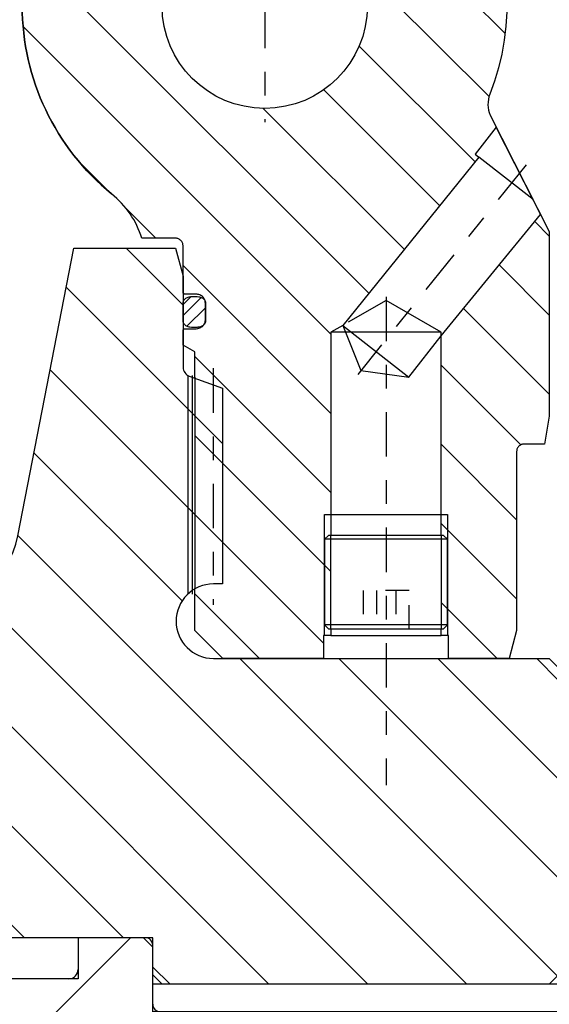
# Model space of a CAD drawing. Extents: x 1936 to 9060, y -1351 to 5592.
# Drawn here: x 8244 to 8246, y -567 to -562 of the extents above; entities that cross this region are included whole.
import ezdxf

# ---------------------------------------------------------------- set-up
doc = ezdxf.new("R2010")
doc.units = 0
doc.header["$LTSCALE"] = 0.25
doc.header["$MEASUREMENT"] = 0
for name, pattern in [('SL0', [0]), ('SL1', [0.25, 0, -0.25]), ('SL2', [1.125, 0.75, -0.125, 0.125, -0.125]), ('SL5', [0])]:
    doc.linetypes.add(name, pattern=pattern)
doc.layers.get('0').update_dxf_attribs({"linetype": 'CONTINUOUS'})
doc.layers.get('DEFPOINTS').update_dxf_attribs({"linetype": 'CONTINUOUS'})
doc.layers.add('11', color=7, linetype='CONTINUOUS')
doc.layers.add('5', color=7, linetype='CONTINUOUS')
doc.styles.add('SIMP', font='SIMPLEX.SHX')
doc.dimstyles.new('MACH', dxfattribs={"dimscale": 0, "dimtxt": 0.1563, "dimasz": 0.18, "dimexe": 0.125, "dimexo": 0.0625, "dimgap": 0.09, "dimtad": 0, "dimtih": 1, "dimtoh": 1, "dimdec": 3, "dimzin": 4, "dimdsep": 46, "dimtxsty": 'SIMP', "dimcen": 0.09, "dimclrd": 256, "dimclre": 256, "dimclrt": 256, "dimadec": 0, "dimazin": 0, "dimtfac": 1, "dimtdec": 1, "dimtofl": 0, "dimtmove": 0, "dimatfit": 3, "dimfxl": 0, "dimtolj": 1, "dimtzin": 4, "dimarcsym": 0})

# ---------------------------------------------------------------- blocks, each defined once
blk = doc.blocks.new('MEDCROSS-577-')
at = {"layer": '5', "color": 7, "linetype": 'SL0'}
for p, q in [((396.501175, 547.486378), (401.906956, 542.080597)), ((401.710257, 547.580597), (407.210257, 542.080597)), ((407.013558, 547.580597), (412.513558, 542.080597)), ((412.316859, 547.580597), (416.501175, 543.396281)), ((396.501175, 542.183077), (396.603655, 542.080597)), ((416.50116, 538.092995), (416.501175, 538.09298)), ((416.50116, 532.789694), (416.501175, 532.789679)), ((396.997053, 531.080597), (415.247053, 512.830597)), ((402.300354, 531.080597), (416.501163, 516.879788)), ((407.603655, 531.080597), (416.501168, 522.183084)), ((412.906956, 531.080597), (416.501173, 527.48638)), ((396.501175, 526.273175), (416.50117, 506.273179)), ((396.501175, 520.969874), (412.528336, 504.942712)), ((396.309962, 515.857785), (412.528366, 499.639382)), ((393.979637, 512.88481), (412.528396, 494.336051)), ((389.765412, 511.795734), (397.961683, 503.599464)), ((385.32601, 510.931835), (394.909716, 501.348129)), ((380.886608, 510.067936), (389.606431, 501.348114)), ((377.028336, 508.622908), (382.195631, 503.455612)), ((398.797172, 502.763974), (412.528426, 489.03272)), ((399.02832, 497.229525), (412.528455, 483.72939)), ((399.02832, 491.926224), (407.623864, 483.330681)), ((399.02832, 486.622923), (402.320588, 483.330656))]:
    blk.add_line(p, q, dxfattribs=at)
blk = doc.blocks.new('MEDCROSS-587-')
at = {"layer": '5', "color": 7, "linetype": 'SL0'}
for p, q in [((416.50116, 543.78038), (420.301376, 547.580597)), ((421.104677, 543.080597), (425.604677, 547.580597)), ((426.407978, 543.080597), (430.907978, 547.580597)), ((431.711279, 543.080597), (434.001175, 545.370493)), ((416.50116, 517.263876), (429.317881, 530.080597)), ((416.50116, 522.567177), (424.01458, 530.080597)), ((416.50116, 527.870478), (418.711279, 530.080597)), ((416.50116, 511.960575), (434.001175, 529.46059)), ((416.50116, 506.657274), (434.001175, 524.15729)), ((414.001175, 498.853989), (434.001175, 518.853989)), ((414.001175, 493.550688), (434.866419, 514.415931)), ((414.001175, 488.247387), (438.068747, 512.314959)), ((434.564359, 503.50727), (442.508149, 511.45106)), ((437.708512, 501.348123), (446.94755, 510.587161)), ((443.011798, 501.348107), (451.386952, 509.723262)), ((450.422604, 503.455612), (453.474014, 506.507023)), ((414.001175, 504.15729), (414.924498, 505.080612)), ((414.387836, 483.330747), (431.47403, 500.416941)), ((419.691103, 483.330714), (431.47403, 495.11364)), ((424.994371, 483.33068), (431.47403, 489.810339)), ((430.297638, 483.330647), (431.47403, 484.507038))]:
    blk.add_line(p, q, dxfattribs=at)
blk = doc.blocks.new('MEDCROSS-491-')
at = {"layer": '5', "color": 7, "linetype": 'SL0'}
for p, q in [((448.861638, 495.530685), (465.363975, 512.033022)), ((451.073334, 493.49974), (469.680616, 512.107023)), ((456.472995, 507.384683), (458.171038, 509.082726)), ((454.009888, 504.921576), (455.567113, 506.478801)), ((464.984765, 486.197969), (485.549569, 506.762772)), ((444.618997, 495.530685), (452.543909, 503.455597)), ((448.236841, 503.39117), (448.301283, 503.455612)), ((431.474039, 499.35629), (434.948361, 502.830612)), ((432.291038, 495.930649), (439.191002, 502.830612)), ((436.133716, 495.530685), (443.433643, 502.830612)), ((440.376356, 495.530685), (447.676283, 502.830612)), ((453.420002, 491.603768), (460.976184, 499.15995)), ((455.766671, 489.707797), (461.976412, 495.917538)), ((458.11334, 487.811825), (464.321747, 494.020232)), ((461.606155, 487.062), (468.518626, 493.974471)), ((431.47402, 486.628349), (434.476332, 489.630661)), ((434.668878, 485.580566), (438.718973, 489.630661)), ((438.911519, 485.580566), (442.961613, 489.630661)), ((442.932208, 485.358615), (447.204254, 489.630661)), ((445.646907, 483.830673), (450.2448, 488.428566)), ((449.889548, 483.830673), (452.578241, 486.519366)), ((454.132188, 483.830673), (454.911682, 484.610167))]:
    blk.add_line(p, q, dxfattribs=at)
blk = doc.blocks.new('*D100')
at = {"lineweight": -2}
for p, q in [((8249.9596, -529.0076), (7454.7822, -529.0076)), ((7455.2822, -534.0076), (7455.2822, -576.4796)), ((7455.2822, -635.1315), (7455.2822, -592.6596)), ((7520.7096, -640.1315), (7454.7822, -640.1315))]:
    blk.add_line(p, q, dxfattribs=at)
for points in [[(7454.4488, -534.0076), (7456.1155, -534.0076), (7455.2822, -529.0076)], [(7454.4488, -635.1315), (7456.1155, -635.1315), (7455.2822, -640.1315)]]:
    blk.add_solid(points)
at = {"layer": 'DEFPOINTS', "color": 0}
for p in [(7455.2822, -529.0076), (8250.0221, -529.0076), (7520.7721, -640.1315)]:
    blk.add_point(p, dxfattribs=at)
at = {"insert": (7455.2822, -584.5696), "char_height": 6, "attachment_point": 5, "style": 'SIMP'}
blk.add_mtext('\\A1;111{\\H1.000000x;\\S1/8;} [2823]', dxfattribs=at)
blk = doc.blocks.new('*D101')
at = {"lineweight": -2}
for p, q in [((7681.0221, -585.069), (7681.0221, -490.9703)), ((8250.0221, -528.9451), (8250.0221, -490.9703)), ((7686.0221, -491.4703), (7937.2892, -491.4703)), ((8245.0221, -491.4703), (7993.755, -491.4703))]:
    blk.add_line(p, q, dxfattribs=at)
for points in [[(7686.0221, -490.6369), (7686.0221, -492.3036), (7681.0221, -491.4703)], [(8245.0221, -490.6369), (8245.0221, -492.3036), (8250.0221, -491.4703)]]:
    blk.add_solid(points)
at = {"layer": 'DEFPOINTS', "color": 0}
for p in [(8250.0221, -491.4703), (8250.0221, -529.0076), (7681.0221, -585.1315)]:
    blk.add_point(p, dxfattribs=at)
at = {"insert": (7965.5221, -491.4703), "char_height": 6, "attachment_point": 5, "style": 'SIMP'}
blk.add_mtext('\\A1;569 [14453]', dxfattribs=at)

msp = doc.modelspace()

# ---------------------------------------------------------------- linework, layer by layer
at = {"color": 1, "linetype": 'SL5'}
for p, q in [((8243.5466, -564.60113), (8243.783, -563.38633)), ((8243.783, -563.38633), (8244.21289, -563.38633)), ((8244.21289, -563.38633), (8244.24454, -563.50444)), ((8244.24454, -563.50444), (8244.24454, -563.88889)), ((8244.26422, -563.92365), (8244.26422, -564.84677)), ((8244.27047, -563.9259), (8244.41048, -563.97674)), ((8244.28316, -563.92364), (8244.28316, -564.84677)), ((8244.41048, -563.97674), (8244.41048, -564.80365)), ((8244.41048, -564.80365), (8244.37249, -564.80365)), ((8244.37249, -565.11861), (8245.78981, -565.11861)), ((8244.80481, -565.11861), (8244.64733, -565.11861)), ((8245.43473, -565.11861), (8245.59221, -565.11861)), ((8245.59221, -565.11861), (8245.43473, -565.11861)), ((8244.08509, -566.29758), (8242.14808, -566.29758)), ((8244.07722, -566.29758), (8243.80162, -566.29758)), ((8243.80162, -566.29758), (8243.80162, -566.43144)), ((8244.11659, -566.33695), (8244.07722, -566.29758)), ((8244.11659, -566.45506), (8244.11659, -566.32907)), ((8244.11659, -566.5789), (8244.11659, -566.33695)), ((8244.15596, -566.49443), (8244.11659, -566.45506)), ((8245.82917, -566.45506), (8245.7898, -566.49443)), ((8243.76225, -566.47081), (8243.54572, -566.47081)), ((8245.7898, -566.49443), (8244.15596, -566.49443)), ((8247.34492, -566.49443), (8245.7898, -566.49443))]:
    msp.add_line(p, q, dxfattribs=at)
at = {"color": 3, "linetype": 'SL2'}
msp.add_line((8244.37174, -563.89321), (8244.37174, -564.89248), dxfattribs=at)
at = {"color": 1, "linetype": 'SL5'}
for centre, radius, start, end in [((8244.28391, -563.88889), 0.03937, 179.99926, 250.04391), ((8244.37249, -564.96113), 0.15748, 90, 270), ((8244.08509, -566.32907), 0.0315, 359.99996, 90.00004), ((8243.76225, -566.43144), 0.03937, 269.99996, 0.00004), ((8244.14808, -566.5789), 0.0315, 180.00003, 270.00011)]:
    msp.add_arc(centre, radius, start, end, dxfattribs=at)
at = {"layer": '11', "color": 3, "linetype": 'SL2'}
for p, q in [((8244.58902, -561.86603), (8244.58902, -562.85448)), ((8245.69166, -563.03385), (8244.9814, -563.9187)), ((8245.10083, -563.59096), (8245.10083, -565.65417))]:
    msp.add_line(p, q, dxfattribs=at)
at = {"layer": '11', "color": 1, "linetype": 'SL5'}
for p, q in [((8245.6103, -562.38842), (8245.60671, -562.44845)), ((8245.60671, -562.44845), (8245.59965, -562.50798)), ((8245.59965, -562.50798), (8245.58921, -562.5667)), ((8245.58921, -562.5667), (8245.57552, -562.62434)), ((8245.57552, -562.62434), (8245.55872, -562.68063)), ((8245.55872, -562.68063), (8245.53899, -562.73534)), ((8245.53899, -562.73534), (8245.53899, -562.73534)), ((8245.54004, -562.82441), (8245.78981, -563.31546)), ((8245.56583, -562.87516), (8245.47647, -562.98955)), ((8245.72317, -563.18469), (8245.56583, -562.87516)), ((8245.49198, -563.00166), (8244.91797, -563.71212)), ((8245.47647, -562.98955), (8245.49198, -563.00166)), ((8245.72135, -563.18087), (8245.49198, -563.00166)), ((8245.753, -563.2431), (8245.72317, -563.18469)), ((8245.33312, -563.75628), (8245.753, -563.2431)), ((8244.21304, -563.34413), (8244.07079, -563.34413)), ((8244.21606, -563.34428), (8244.21304, -563.34413)), ((8244.21916, -563.34473), (8244.21606, -563.34428)), ((8244.2223, -563.34552), (8244.21916, -563.34473)), ((8244.22541, -563.34666), (8244.2223, -563.34552)), ((8245.78981, -563.31546), (8245.78981, -564.09499)), ((8244.22845, -563.34816), (8244.22541, -563.34666)), ((8244.23135, -563.35), (8244.22845, -563.34816)), ((8244.23405, -563.35216), (8244.23135, -563.35)), ((8244.23651, -563.35462), (8244.23405, -563.35216)), ((8244.23868, -563.35733), (8244.23651, -563.35462)), ((8244.24052, -563.36023), (8244.23868, -563.35733)), ((8244.24201, -563.36326), (8244.24052, -563.36023)), ((8244.24315, -563.36638), (8244.24201, -563.36326)), ((8244.24394, -563.36951), (8244.24315, -563.36638)), ((8244.24454, -563.37563), (8244.24394, -563.36951)), ((8244.24454, -563.37563), (8244.24454, -563.37563)), ((8244.24454, -563.57248), (8244.24454, -563.37563)), ((8244.24458, -563.57324), (8244.24454, -563.57248)), ((8244.24469, -563.57401), (8244.24458, -563.57324)), ((8244.24489, -563.57479), (8244.24469, -563.57401)), ((8244.24517, -563.57557), (8244.24489, -563.57479)), ((8244.24555, -563.57633), (8244.24517, -563.57557)), ((8244.24601, -563.57706), (8244.24555, -563.57633)), ((8244.24655, -563.57773), (8244.24601, -563.57706)), ((8244.24716, -563.57835), (8244.24655, -563.57773)), ((8244.24784, -563.57889), (8244.24716, -563.57835)), ((8244.24856, -563.57935), (8244.24784, -563.57889)), ((8244.24932, -563.57972), (8244.24856, -563.57935)), ((8244.2501, -563.58001), (8244.24932, -563.57972)), ((8244.25088, -563.5802), (8244.2501, -563.58001)), ((8244.25241, -563.58035), (8244.25088, -563.5802)), ((8244.25241, -563.58035), (8244.25241, -563.58035)), ((8244.29966, -563.58035), (8244.25241, -563.58035)), ((8244.25635, -563.59731), (8244.25939, -563.59542)), ((8244.25939, -563.59542), (8244.26266, -563.59381)), ((8244.26266, -563.59381), (8244.26608, -563.5925)), ((8244.26608, -563.5925), (8244.26958, -563.5915)), ((8244.26958, -563.5915), (8244.27311, -563.59081)), ((8244.27311, -563.59081), (8244.2766, -563.59041)), ((8244.2766, -563.59041), (8244.28, -563.59029)), ((8244.28, -563.59029), (8244.30359, -563.59029)), ((8244.30343, -563.58053), (8244.29966, -563.58035)), ((8244.30731, -563.5811), (8244.30343, -563.58053)), ((8244.30359, -563.59029), (8244.30359, -563.59029)), ((8244.30359, -563.59029), (8244.31048, -563.59081)), ((8244.31122, -563.58209), (8244.30731, -563.5811)), ((8244.31048, -563.59081), (8244.314, -563.5915)), ((8244.31511, -563.58352), (8244.31122, -563.58209)), ((8244.314, -563.5915), (8244.31751, -563.59249)), ((8244.31891, -563.58538), (8244.31511, -563.58352)), ((8244.31751, -563.59249), (8244.32092, -563.59379)), ((8244.32253, -563.58768), (8244.31891, -563.58538)), ((8244.32092, -563.59379), (8244.32418, -563.5954)), ((8244.32592, -563.59039), (8244.32253, -563.58768)), ((8244.32418, -563.5954), (8244.32723, -563.59728)), ((8244.32899, -563.59346), (8244.32592, -563.59039)), ((8244.3317, -563.59685), (8244.32899, -563.59346)), ((8244.24454, -563.61785), (8244.24521, -563.61249)), ((8244.24454, -563.69265), (8244.24454, -563.61785)), ((8244.24454, -563.61785), (8244.24454, -563.61785)), ((8244.24521, -563.61249), (8244.2461, -563.60975)), ((8244.2461, -563.60975), (8244.24739, -563.60703)), ((8244.24739, -563.60703), (8244.24907, -563.60437)), ((8244.24907, -563.60437), (8244.25114, -563.60183)), ((8244.25114, -563.60183), (8244.25358, -563.59947)), ((8244.25358, -563.59947), (8244.25635, -563.59731)), ((8244.32723, -563.59728), (8244.32999, -563.59942)), ((8244.32999, -563.59942), (8244.33243, -563.60178)), ((8244.334, -563.60047), (8244.3317, -563.59685)), ((8244.33243, -563.60178), (8244.3345, -563.60431)), ((8244.33586, -563.60426), (8244.334, -563.60047)), ((8244.3345, -563.60431), (8244.33618, -563.60695)), ((8244.33729, -563.60816), (8244.33586, -563.60426)), ((8244.33618, -563.60695), (8244.33746, -563.60966)), ((8244.33828, -563.61207), (8244.33729, -563.60816)), ((8244.33746, -563.60966), (8244.33835, -563.61239)), ((8244.33903, -563.61972), (8244.33828, -563.61207)), ((8244.33835, -563.61239), (8244.33886, -563.61509)), ((8244.33886, -563.61509), (8244.33902, -563.61772)), ((8244.33902, -563.61785), (8244.33902, -563.69265)), ((8244.33903, -563.68665), (8244.33903, -563.61972)), ((8244.33903, -563.61972), (8244.33903, -563.61972)), ((8244.2447, -563.69529), (8244.24454, -563.69265)), ((8244.24521, -563.69801), (8244.2447, -563.69529)), ((8244.2461, -563.70075), (8244.24521, -563.69801)), ((8244.24739, -563.70347), (8244.2461, -563.70075)), ((8244.24907, -563.70613), (8244.24739, -563.70347)), ((8244.25114, -563.70867), (8244.24907, -563.70613)), ((8244.25358, -563.71103), (8244.25114, -563.70867)), ((8244.25635, -563.71318), (8244.25358, -563.71103)), ((8244.25939, -563.71508), (8244.25635, -563.71318)), ((8244.26266, -563.71669), (8244.25939, -563.71508)), ((8244.26608, -563.718), (8244.26266, -563.71669)), ((8244.26958, -563.71899), (8244.26608, -563.718)), ((8244.27311, -563.71968), (8244.26958, -563.71899)), ((8244.28, -563.72021), (8244.27311, -563.71968)), ((8244.30359, -563.72021), (8244.28, -563.72021)), ((8244.28, -563.72021), (8244.28, -563.72021)), ((8244.30699, -563.72008), (8244.30359, -563.72021)), ((8244.31048, -563.71968), (8244.30699, -563.72008)), ((8244.314, -563.71899), (8244.31048, -563.71968)), ((8244.31751, -563.718), (8244.314, -563.71899)), ((8244.32092, -563.71669), (8244.31751, -563.718)), ((8244.31891, -563.72099), (8244.32254, -563.71869)), ((8244.32418, -563.71508), (8244.32092, -563.71669)), ((8244.32254, -563.71869), (8244.32592, -563.71599)), ((8244.32723, -563.71318), (8244.32418, -563.71508)), ((8244.32592, -563.71599), (8244.32899, -563.71291)), ((8244.32999, -563.71103), (8244.32723, -563.71318)), ((8244.32899, -563.71291), (8244.3317, -563.70953)), ((8244.33243, -563.70867), (8244.32999, -563.71103)), ((8244.3317, -563.70953), (8244.334, -563.70591)), ((8244.3345, -563.70613), (8244.33243, -563.70867)), ((8244.334, -563.70591), (8244.33586, -563.70211)), ((8244.33618, -563.70347), (8244.3345, -563.70613)), ((8244.33586, -563.70211), (8244.33729, -563.69822)), ((8244.33746, -563.70075), (8244.33618, -563.70347)), ((8244.33729, -563.69822), (8244.33828, -563.6943)), ((8244.33835, -563.69801), (8244.33746, -563.70075)), ((8244.33828, -563.6943), (8244.33884, -563.69043)), ((8244.33902, -563.69265), (8244.33835, -563.69801)), ((8244.33884, -563.69043), (8244.33903, -563.68665)), ((8244.33902, -563.69265), (8244.33902, -563.69265)), ((8244.91797, -563.71212), (8244.86855, -563.74066)), ((8244.24454, -563.7339), (8244.24469, -563.73237)), ((8244.24454, -563.79577), (8244.24454, -563.7339)), ((8244.24454, -563.7339), (8244.24454, -563.7339)), ((8244.24469, -563.73237), (8244.24489, -563.73158)), ((8244.24489, -563.73158), (8244.24517, -563.73081)), ((8244.24517, -563.73081), (8244.24554, -563.73005)), ((8244.24554, -563.73005), (8244.246, -563.72932)), ((8244.246, -563.72932), (8244.24655, -563.72865)), ((8244.24655, -563.72865), (8244.24716, -563.72803)), ((8244.24716, -563.72803), (8244.24784, -563.72749)), ((8244.24784, -563.72749), (8244.24856, -563.72703)), ((8244.24856, -563.72703), (8244.24932, -563.72666)), ((8244.24932, -563.72666), (8244.2501, -563.72637)), ((8244.2501, -563.72637), (8244.25088, -563.72617)), ((8244.25088, -563.72617), (8244.25166, -563.72606)), ((8244.25166, -563.72606), (8244.25241, -563.72602)), ((8244.25241, -563.72602), (8244.29966, -563.72602)), ((8244.29966, -563.72602), (8244.30731, -563.72527)), ((8244.29966, -563.72602), (8244.29966, -563.72602)), ((8244.30731, -563.72527), (8244.31122, -563.72429)), ((8244.31122, -563.72429), (8244.31512, -563.72286)), ((8244.31512, -563.72286), (8244.31891, -563.72099)), ((8244.86855, -563.74066), (8244.86855, -564.59905)), ((8245.33312, -564.59905), (8245.33312, -563.75628)), ((8244.29375, -563.82419), (8244.24454, -563.79577)), ((8244.29375, -563.93012), (8244.29375, -563.82419)), ((8245.78981, -564.09499), (8245.76898, -564.2131)), ((8245.66522, -564.21896), (8245.66251, -564.22113)), ((8245.66812, -564.21712), (8245.66522, -564.21896)), ((8245.67115, -564.21563), (8245.66812, -564.21712)), ((8245.67426, -564.21449), (8245.67115, -564.21563)), ((8245.6774, -564.2137), (8245.67426, -564.21449)), ((8245.68352, -564.2131), (8245.6774, -564.2137)), ((8245.68352, -564.2131), (8245.68352, -564.2131)), ((8245.76898, -564.2131), (8245.68352, -564.2131)), ((8245.65217, -564.24157), (8245.65202, -564.24459)), ((8245.65202, -564.24459), (8245.65202, -565.0005)), ((8245.65262, -564.23847), (8245.65217, -564.24157)), ((8245.65341, -564.23534), (8245.65262, -564.23847)), ((8245.65455, -564.23223), (8245.65341, -564.23534)), ((8245.65605, -564.22919), (8245.65455, -564.23223)), ((8245.65789, -564.22629), (8245.65605, -564.22919)), ((8245.66005, -564.22359), (8245.65789, -564.22629)), ((8245.66251, -564.22113), (8245.66005, -564.22359)), ((8244.85806, -564.59905), (8244.84188, -564.61524)), ((8245.35979, -564.61524), (8244.84188, -564.61524)), ((8244.84188, -564.61524), (8244.84188, -564.97657)), ((8245.34361, -564.59905), (8244.85806, -564.59905)), ((8245.35979, -564.61524), (8245.34361, -564.59905)), ((8245.35979, -564.97657), (8245.35979, -564.61524)), ((8244.29375, -565.0005), (8244.29375, -564.82475)), ((8244.41186, -565.11861), (8244.29375, -565.0005)), ((8245.35979, -564.97657), (8244.84188, -564.97657)), ((8244.84188, -564.97657), (8244.85806, -564.99276)), ((8244.85806, -564.99276), (8245.34361, -564.99276)), ((8244.86855, -564.99275), (8244.86855, -565.02205)), ((8245.33312, -565.02205), (8245.33312, -564.99275)), ((8245.34361, -564.99276), (8245.35979, -564.97657)), ((8245.65202, -565.0005), (8245.62036, -565.11861)), ((8244.86855, -565.02205), (8244.83705, -565.02205)), ((8244.83705, -565.02205), (8244.83705, -565.11861)), ((8244.86855, -565.02205), (8245.33312, -565.02205)), ((8245.36461, -565.02205), (8245.33312, -565.02205)), ((8245.36461, -565.11861), (8245.36461, -565.02205)), ((8244.83705, -565.11861), (8244.41186, -565.11861)), ((8245.62036, -565.11861), (8245.36461, -565.11861))]:
    msp.add_line(p, q, dxfattribs=at)
at = {"layer": '11', "color": 7, "linetype": 'SL0'}
for p, q in [((8245.10083, -563.60655), (8244.94147, -563.69855)), ((8245.33312, -563.74066), (8245.10083, -563.60655)), ((8244.91797, -563.71212), (8245.19718, -563.93027)), ((8244.91797, -563.71212), (8244.9946, -563.9018)), ((8245.33312, -563.74066), (8244.86855, -563.74066)), ((8245.19718, -563.93027), (8245.33312, -563.75628)), ((8245.33312, -563.83247), (8245.33312, -563.74066)), ((8244.9946, -563.9018), (8245.19718, -563.93027)), ((8244.84099, -565.02206), (8244.84099, -564.51025)), ((8244.84099, -564.51025), (8245.36068, -564.51025)), ((8245.36068, -564.51025), (8245.36068, -565.02206))]:
    msp.add_line(p, q, dxfattribs=at)
at = {"layer": '11', "color": 2, "linetype": 'SL1'}
for p, q in [((8245.19816, -564.83089), (8245.00394, -564.83089)), ((8245.00394, -564.83089), (8245.00394, -564.99274)), ((8245.06059, -564.83089), (8245.06059, -564.99274)), ((8245.14151, -564.83089), (8245.14151, -564.99274)), ((8245.19816, -564.99274), (8245.19816, -564.83089))]:
    msp.add_line(p, q, dxfattribs=at)
at = {"layer": '11', "color": 1, "linetype": 'SL5'}
msp.add_circle((8244.589, -562.36258), 0.43307, dxfattribs=at)
for centre, radius, start, end in [((8244.58903, -562.36262), 1.02362, 179.99985, 230.86795), ((8245.64889, -562.7786), 0.11811, 158.51609, 202.82555), ((8243.69512, -563.46287), 0.39399, 17.53994, 51.01003)]:
    msp.add_arc(centre, radius, start, end, dxfattribs=at)
at = {"layer": '5', "color": 7, "linetype": 'SL0'}
for points in [[(8244.29375, -563.93012), (8244.29375, -563.82419), (8244.24454, -563.79577), (8244.24454, -563.7339), (8244.24454, -563.7339), (8244.24469, -563.73237), (8244.24489, -563.73158), (8244.24517, -563.73081), (8244.24554, -563.73005), (8244.246, -563.72932), (8244.24655, -563.72865), (8244.24716, -563.72803), (8244.24784, -563.72749), (8244.24856, -563.72703), (8244.24932, -563.72666), (8244.2501, -563.72637), (8244.25088, -563.72617), (8244.25166, -563.72606), (8244.25241, -563.72602), (8244.29966, -563.72602), (8244.29966, -563.72602), (8244.30731, -563.72527), (8244.31122, -563.72429), (8244.31512, -563.72286), (8244.31891, -563.72099), (8244.32254, -563.71869), (8244.32592, -563.71599), (8244.32899, -563.71291), (8244.3317, -563.70953), (8244.334, -563.70591), (8244.33586, -563.70211), (8244.33729, -563.69822), (8244.33828, -563.6943), (8244.33884, -563.69043), (8244.33903, -563.68665), (8244.33903, -563.61972), (8244.33903, -563.61972), (8244.33828, -563.61207), (8244.33729, -563.60816), (8244.33586, -563.60426), (8244.334, -563.60047), (8244.3317, -563.59685), (8244.32899, -563.59346), (8244.32592, -563.59039), (8244.32253, -563.58768), (8244.31891, -563.58538), (8244.31511, -563.58352), (8244.31122, -563.58209), (8244.30731, -563.5811), (8244.30343, -563.58053), (8244.29966, -563.58035), (8244.25241, -563.58035), (8244.25241, -563.58035), (8244.25088, -563.5802), (8244.2501, -563.58001), (8244.24932, -563.57972), (8244.24856, -563.57935), (8244.24784, -563.57889), (8244.24716, -563.57835), (8244.24655, -563.57773), (8244.24601, -563.57706), (8244.24555, -563.57633), (8244.24517, -563.57557), (8244.24489, -563.57479), (8244.24469, -563.57401), (8244.24458, -563.57324), (8244.24454, -563.57248), (8244.24454, -563.37563), (8244.24454, -563.37563), (8244.24394, -563.36951), (8244.24315, -563.36638), (8244.24201, -563.36326), (8244.24052, -563.36023), (8244.23868, -563.35733), (8244.23651, -563.35462), (8244.23405, -563.35216), (8244.23135, -563.35), (8244.22845, -563.34816), (8244.22541, -563.34666), (8244.2223, -563.34552), (8244.21916, -563.34473), (8244.21606, -563.34428), (8244.21304, -563.34413), (8244.07079, -563.34413, 0.147088), (8243.94301, -563.15664, -0.225672), (8243.56541, -562.36262)], [(8245.6103, -562.38842), (8245.60671, -562.44845), (8245.59965, -562.50798), (8245.58921, -562.5667), (8245.57552, -562.62434), (8245.55872, -562.68063), (8245.53899, -562.73534), (8245.53899, -562.73534, 0.195782), (8245.54004, -562.82441), (8245.78981, -563.31546), (8245.78981, -564.09499)], [(8244.21289, -563.38633), (8244.24454, -563.50444), (8244.24454, -563.88889, 0.315513), (8244.27047, -563.9259), (8244.41048, -563.97674), (8244.41048, -564.80365), (8244.37249, -564.80365, 1), (8244.37249, -565.11861), (8245.78981, -565.11861), (8245.82918, -565.15798), (8245.82917, -566.49443), (8244.11659, -566.49443), (8244.11659, -566.29758), (8240.77013, -566.29758), (8240.77013, -564.91962), (8241.12446, -564.91962), (8241.12446, -566.29758), (8242.14808, -566.29758), (8242.14808, -564.91962), (8243.16015, -564.91962, 0.358977), (8243.5466, -564.60113), (8243.783, -563.38633), (8244.21289, -563.38633)], [(8244.21289, -569.40567), (8244.24454, -569.28756), (8244.24454, -568.90311, -0.315509), (8244.27047, -568.86611), (8244.41048, -568.81526), (8244.41048, -567.98835), (8244.37249, -567.98835, -1), (8244.37249, -567.67339), (8245.78981, -567.67339), (8245.82918, -567.63402), (8245.82918, -566.61039), (8244.11659, -566.6104), (8244.11659, -566.29758), (8243.80162, -566.29758), (8243.80162, -566.47081), (8243.50635, -566.47081), (8243.50635, -566.29758), (8242.14808, -566.29758)]]:
    msp.add_lwpolyline(points, format="xyb", dxfattribs=at)
for points in [[(8245.33312, -564.59905), (8245.33312, -563.75628), (8245.753, -563.2431), (8245.72317, -563.18469), (8245.56583, -562.87516), (8245.47647, -562.98955), (8245.49198, -563.00166), (8244.91797, -563.71212), (8244.86855, -563.74066), (8244.86855, -564.59905)], [(8244.32066, -563.59368), (8244.24454, -563.6698)], [(8244.24706, -563.62115), (8244.27596, -563.59225)], [(8244.26054, -563.71569), (8244.33902, -563.6372)], [(8244.29375, -563.93012), (8244.29375, -564.82475)], [(8245.78981, -564.09499), (8245.76898, -564.2131), (8245.68352, -564.2131), (8245.68352, -564.2131), (8245.6774, -564.2137), (8245.67426, -564.21449), (8245.67115, -564.21563), (8245.66812, -564.21712), (8245.66522, -564.21896), (8245.66251, -564.22113), (8245.66005, -564.22359), (8245.65789, -564.22629), (8245.65605, -564.22919), (8245.65455, -564.23223), (8245.65341, -564.23534), (8245.65262, -564.23847), (8245.65217, -564.24157), (8245.65202, -564.24459), (8245.65202, -565.0005), (8245.62036, -565.11861), (8245.36461, -565.11861), (8245.36461, -565.02205), (8245.33312, -565.02205), (8245.33312, -564.99275)], [(8244.86855, -564.99275), (8244.86855, -564.59905)], [(8245.33312, -564.59905), (8245.33312, -564.99275)], [(8244.83705, -565.11861), (8244.41186, -565.11861), (8244.29375, -565.0005), (8244.29375, -564.82475)], [(8244.86855, -564.99275), (8244.86855, -565.02205), (8244.83705, -565.02205), (8244.83705, -565.11861)]]:
    msp.add_lwpolyline(points, dxfattribs=at)
msp.add_circle((8244.589, -562.36258), 0.43307, dxfattribs=at)

# ---------------------------------------------------------------- block references
at = {"xscale": 0.07874015748, "yscale": 0.07874015748, "zscale": 0.07874015748, "rotation": 90}
for name in ['MEDCROSS-491-', 'MEDCROSS-587-', 'MEDCROSS-577-']:
    msp.add_blockref(name, (8283.88671, -599.09294), dxfattribs=at)

# ---------------------------------------------------------------- dimensions: what is measured, and where the dimension line sits
dim = msp.add_linear_dim(base=(8250.0221, -491.47026), p1=(7681.0221, -585.1315), p2=(8250.0221, -529.0076), dimstyle='MACH', override={"dimscale": 1, "dimtxt": 6, "dimasz": 5, "dimexe": 0.5, "dimdec": 4, "dimlunit": 5})
dim.commit()
dim.dimension.update_dxf_attribs({"geometry": '*D101', "text_midpoint": (7965.5221, -491.47026)})
dim = msp.add_linear_dim(base=(7455.28216, -529.0076), p1=(7520.7721, -640.1315), p2=(8250.0221, -529.0076), angle=90, dimstyle='MACH', override={"dimscale": 1, "dimtxt": 6, "dimasz": 5, "dimexe": 0.5, "dimdec": 4, "dimlunit": 5})
dim.commit()
dim.dimension.update_dxf_attribs({"geometry": '*D100', "text_midpoint": (7455.28216, -584.56955)})

doc.saveas('drawing.dxf')
